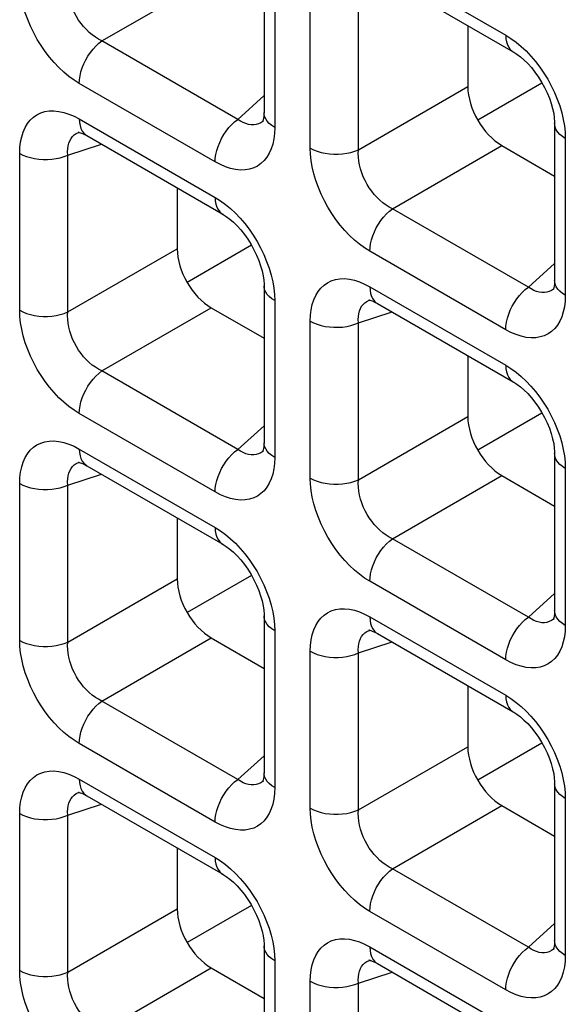
# Model space of a CAD drawing. Units: millimetres. Extents: x -39.8 to 38.7, y -40.8 to 37.2.
# Drawn here: x -10.9 to -8.6, y -2.7 to 1.3 of the extents above; entities that cross this region are included whole.
import ezdxf

# ---------------------------------------------------------------- set-up
doc = ezdxf.new("R2010")
doc.units = ezdxf.units.MM
doc.header["$LTSCALE"] = 16.335
doc.layers.get('0').update_dxf_attribs({"linetype": 'CONTINUOUS'})
doc.layers.add('DRAFT', color=7, linetype='CONTINUOUS')
doc.layers.add('RACCORDO', color=7, linetype='CONTINUOUS')

msp = doc.modelspace()

# ---------------------------------------------------------------- linework, layer by layer
at = {"color": 7, "linetype": 'CONTINUOUS'}
for p, q in [((-9.9295, 0.4082), (-10.1942, 0.2553)), ((-8.731, -0.2839), (-8.9957, -0.4367))]:
    msp.add_line(p, q, dxfattribs=at)
at = {"layer": 'DRAFT', "color": 7, "linetype": 'CONTINUOUS'}
for p, q in [((-8.731, 1.0772), (-8.9957, 0.9243)), ((-9.9295, -0.9529), (-10.1942, -1.1057)), ((-8.731, -1.6449), (-8.9957, -1.7978)), ((-9.9295, -2.314), (-10.1942, -2.4668))]:
    msp.add_line(p, q, dxfattribs=at)
at = {"layer": 'RACCORDO', "color": 7, "linetype": 'CONTINUOUS'}
for p, q in [((-9.8772, 1.6023), (-9.8772, 0.9552)), ((-9.4097, 1.5294), (-8.8493, 1.2058)), ((-9.0368, 1.3141), (-9.0368, 1.0627)), ((-9.8796, 0.9216), (-9.8797, 0.9215)), ((-8.6787, 0.9103), (-8.6787, 0.2632)), ((-10.6387, 0.875), (-10.6385, 0.8751)), ((-10.6083, 0.8604), (-10.0478, 0.5368)), ((-8.8965, 0.8195), (-8.6787, 0.6938)), ((-10.2354, 0.6451), (-10.2354, 0.3936)), ((-9.8772, 0.2412), (-9.8772, -0.4059)), ((-8.681, 0.2296), (-8.6812, 0.2295)), ((-9.4402, 0.183), (-9.44, 0.1831)), ((-9.4097, 0.1683), (-8.8493, -0.1552)), ((-10.095, 0.1505), (-9.8772, 0.0247)), ((-9.0368, -0.047), (-9.0368, -0.2984)), ((-9.8796, -0.4394), (-9.8797, -0.4396)), ((-10.6387, -0.486), (-10.6385, -0.486)), ((-8.6787, -0.4508), (-8.6787, -1.0979)), ((-10.6083, -0.5007), (-10.0478, -0.8243)), ((-8.8965, -0.5415), (-8.6787, -0.6673)), ((-10.2354, -0.716), (-10.2354, -0.9674)), ((-9.8772, -1.1198), (-9.8772, -1.7669)), ((-8.681, -1.1315), (-8.6812, -1.1316)), ((-10.095, -1.2106), (-9.8772, -1.3363)), ((-9.4402, -1.178), (-9.44, -1.178)), ((-9.4097, -1.1927), (-8.8493, -1.5163)), ((-9.0368, -1.408), (-9.0368, -1.6595)), ((-9.8796, -1.8005), (-9.8797, -1.8006)), ((-8.6787, -1.8119), (-8.6787, -2.4589)), ((-10.6387, -1.8471), (-10.6385, -1.847)), ((-10.6083, -1.8618), (-10.0478, -2.1853)), ((-8.8965, -1.9026), (-8.6787, -2.0283)), ((-10.2354, -2.077), (-10.2354, -2.3285)), ((-9.8772, -2.4809), (-9.8772, -3.128)), ((-8.681, -2.4925), (-8.6812, -2.4926)), ((-9.4402, -2.5391), (-9.44, -2.539)), ((-9.4097, -2.5538), (-8.8493, -2.8773)), ((-10.095, -2.5716), (-9.8772, -2.6974))]:
    msp.add_line(p, q, dxfattribs=at)
at = {"layer": 'RACCORDO', "color": 250, "linetype": 'CONTINUOUS'}
for p, q in [((-9.4408, 1.5981), (-8.8804, 1.2745)), ((-10.5462, 1.2511), (-10.095, 1.5116)), ((-9.8333, 1.541), (-9.8333, 0.894)), ((-9.6864, 0.8092), (-9.6864, 1.4562)), ((-9.488, 0.8022), (-9.488, 1.4492)), ((-9.9858, 0.9275), (-10.5462, 1.2511)), ((-10.0789, 0.7522), (-10.6393, 1.0757)), ((-9.488, 0.8022), (-9.0368, 1.0627)), ((-9.9858, 0.9275), (-9.8772, 1.0253)), ((-10.6393, 0.929), (-10.0789, 0.6055)), ((-9.8797, 0.9215), (-9.8824, 0.9193)), ((-9.8333, 0.894), (-9.8342, 0.8696)), ((-10.6429, 0.8735), (-10.6387, 0.875)), ((-8.6356, 0.8744), (-8.6347, 0.849)), ((-10.6865, 0.7802), (-10.5476, 0.8253)), ((-9.3476, 0.559), (-8.8965, 0.8195)), ((-8.6347, 0.849), (-8.6347, 0.2019)), ((-10.885, 0.1401), (-10.885, 0.7872)), ((-10.6865, 0.1331), (-10.6865, 0.7802)), ((-8.7872, 0.2355), (-9.3476, 0.559)), ((-10.6865, 0.1331), (-10.2354, 0.3936)), ((-8.8804, 0.0601), (-9.4408, 0.3837)), ((-8.7872, 0.2355), (-8.6787, 0.3332)), ((-9.8342, 0.2053), (-9.8333, 0.18)), ((-9.4408, 0.237), (-8.8804, -0.0866)), ((-8.6812, 0.2295), (-8.6838, 0.2272)), ((-9.8333, 0.18), (-9.8333, -0.4671)), ((-9.4443, 0.1815), (-9.4402, 0.183)), ((-8.6347, 0.2019), (-8.6357, 0.1776)), ((-10.5462, -0.11), (-10.095, 0.1505)), ((-9.488, 0.0882), (-9.3491, 0.1333)), ((-9.6864, -0.5519), (-9.6864, 0.0952)), ((-9.488, -0.5589), (-9.488, 0.0882)), ((-9.9858, -0.4336), (-10.5462, -0.11)), ((-10.0789, -0.6089), (-10.6393, -0.2853)), ((-9.488, -0.5589), (-9.0368, -0.2984)), ((-9.9858, -0.4336), (-9.8772, -0.3358)), ((-10.6393, -0.432), (-10.0789, -0.7556)), ((-9.8797, -0.4396), (-9.8824, -0.4418)), ((-10.6429, -0.4875), (-10.6387, -0.486)), ((-9.8333, -0.4671), (-9.8342, -0.4914)), ((-8.6356, -0.4867), (-8.6347, -0.512)), ((-8.6347, -0.512), (-8.6347, -1.1591)), ((-10.6865, -0.5808), (-10.5476, -0.5357)), ((-9.3476, -0.802), (-8.8965, -0.5415)), ((-10.885, -1.2209), (-10.885, -0.5738)), ((-10.6865, -1.2279), (-10.6865, -0.5808)), ((-8.7872, -1.1256), (-9.3476, -0.802)), ((-10.6865, -1.2279), (-10.2354, -0.9674)), ((-8.8804, -1.3009), (-9.4408, -0.9774)), ((-8.7872, -1.1256), (-8.6787, -1.0278)), ((-9.4408, -1.1241), (-8.8804, -1.4476)), ((-8.6812, -1.1316), (-8.6838, -1.1338)), ((-9.8342, -1.1557), (-9.8333, -1.1811)), ((-8.6347, -1.1591), (-8.6357, -1.1835)), ((-10.5462, -1.471), (-10.095, -1.2106)), ((-9.8333, -1.1811), (-9.8333, -1.8282)), ((-9.4443, -1.1796), (-9.4402, -1.178)), ((-9.488, -1.2729), (-9.3491, -1.2277)), ((-9.6864, -1.9129), (-9.6864, -1.2659)), ((-9.488, -1.92), (-9.488, -1.2729)), ((-9.9858, -1.7946), (-10.5462, -1.471)), ((-10.0789, -1.97), (-10.6393, -1.6464)), ((-9.488, -1.92), (-9.0368, -1.6595)), ((-9.9858, -1.7946), (-9.8772, -1.6968)), ((-10.6393, -1.7931), (-10.0789, -2.1167)), ((-9.8797, -1.8006), (-9.8824, -1.8029)), ((-10.6429, -1.8486), (-10.6387, -1.8471)), ((-9.8333, -1.8282), (-9.8342, -1.8525)), ((-8.6356, -1.8478), (-8.6347, -1.8731)), ((-10.6865, -1.9419), (-10.5476, -1.8968)), ((-9.3476, -2.1631), (-8.8965, -1.9026)), ((-8.6347, -1.8731), (-8.6347, -2.5202)), ((-10.885, -2.582), (-10.885, -1.9349)), ((-10.6865, -2.589), (-10.6865, -1.9419)), ((-8.7872, -2.4866), (-9.3476, -2.1631)), ((-10.6865, -2.589), (-10.2354, -2.3285)), ((-8.8804, -2.662), (-9.4408, -2.3384)), ((-8.7872, -2.4866), (-8.6787, -2.3889)), ((-9.8342, -2.5168), (-9.8333, -2.5421)), ((-9.4408, -2.4851), (-8.8804, -2.8087)), ((-8.6812, -2.4926), (-8.6838, -2.4949)), ((-9.8333, -2.5421), (-9.8333, -3.1892)), ((-9.4443, -2.5406), (-9.4402, -2.5391)), ((-8.6347, -2.5202), (-8.6357, -2.5445)), ((-10.5462, -2.8321), (-10.095, -2.5716)), ((-9.488, -2.6339), (-9.3491, -2.5888)), ((-9.6864, -3.274), (-9.6864, -2.6269)), ((-9.488, -3.281), (-9.488, -2.6339))]:
    msp.add_line(p, q, dxfattribs=at)
for points in [[(-10.6393, 1.0757), (-10.6609, 1.0893), (-10.682, 1.1046), (-10.7026, 1.1217), (-10.7229, 1.1408), (-10.7427, 1.1616), (-10.7616, 1.1837), (-10.7795, 1.2071), (-10.7965, 1.2317), (-10.8123, 1.2573), (-10.8268, 1.2839), (-10.8401, 1.3114), (-10.8518, 1.3392), (-10.8618, 1.3672), (-10.8702, 1.3955), (-10.8767, 1.4232), (-10.8813, 1.4498), (-10.8841, 1.4759), (-10.885, 1.5012)], [(-10.5462, 1.2511), (-10.5595, 1.258), (-10.5727, 1.2662), (-10.5855, 1.2755), (-10.5979, 1.286), (-10.6099, 1.2974), (-10.6212, 1.3098), (-10.6319, 1.3229), (-10.6418, 1.3368), (-10.6509, 1.3514), (-10.6591, 1.3667), (-10.6665, 1.3825), (-10.6728, 1.3986), (-10.678, 1.415), (-10.6821, 1.4315), (-10.685, 1.4478), (-10.6867, 1.4637), (-10.6872, 1.4792), (-10.6865, 1.4942)], [(-8.8804, 1.2745), (-8.8796, 1.2602), (-8.8773, 1.247), (-8.8735, 1.2351), (-8.8682, 1.2246), (-8.8616, 1.2158), (-8.8537, 1.2087), (-8.8493, 1.2058)], [(-8.8804, 1.2745), (-8.8588, 1.2609), (-8.8377, 1.2456), (-8.8171, 1.2285)], [(-10.6393, 1.0757), (-10.6385, 1.0909), (-10.6362, 1.1068), (-10.6324, 1.1231), (-10.6272, 1.1396), (-10.6206, 1.1561), (-10.6127, 1.1723), (-10.6036, 1.1879), (-10.5936, 1.2029), (-10.5826, 1.2168), (-10.571, 1.2297), (-10.5588, 1.2411), (-10.5462, 1.2511)], [(-8.8171, 1.2285), (-8.7968, 1.2095), (-8.777, 1.1886), (-8.7581, 1.1665)], [(-8.7581, 1.1665), (-8.7401, 1.1431), (-8.7232, 1.1185), (-8.7074, 1.0929), (-8.6929, 1.0663), (-8.6796, 1.0388), (-8.6679, 1.0111), (-8.6579, 0.983)], [(-8.6579, 0.983), (-8.6495, 0.9547), (-8.643, 0.927), (-8.6384, 0.9004), (-8.6356, 0.8744)], [(-10.885, 0.7872), (-10.884, 0.8116), (-10.8813, 0.8343), (-10.8768, 0.8555), (-10.8704, 0.8753), (-10.8623, 0.8935), (-10.8526, 0.9098), (-10.8413, 0.9239), (-10.8285, 0.9361), (-10.8142, 0.9461), (-10.7984, 0.9537), (-10.7813, 0.9592), (-10.7631, 0.9622), (-10.7438, 0.9626), (-10.7234, 0.9605), (-10.7028, 0.9561), (-10.682, 0.9494), (-10.6608, 0.9404), (-10.6393, 0.929)], [(-9.8333, 0.894), (-9.8453, 0.9018), (-9.8556, 0.9104), (-9.864, 0.9196), (-9.8704, 0.9294), (-9.8747, 0.9395), (-9.8769, 0.9499), (-9.8772, 0.9551)], [(-10.6393, 0.929), (-10.6385, 0.9147), (-10.6362, 0.9015), (-10.6324, 0.8896), (-10.6272, 0.8792), (-10.6206, 0.8703), (-10.6127, 0.8632), (-10.6083, 0.8604)], [(-10.0789, 0.7522), (-10.0781, 0.7674), (-10.0758, 0.7832), (-10.072, 0.7995), (-10.0668, 0.816), (-10.0602, 0.8325), (-10.0523, 0.8487), (-10.0432, 0.8644), (-10.0332, 0.8793), (-10.0222, 0.8933), (-10.0106, 0.9061), (-9.9984, 0.9175), (-9.9858, 0.9275)], [(-9.9297, 0.905), (-9.9408, 0.9066), (-9.952, 0.9098), (-9.9633, 0.9143), (-9.9746, 0.9202), (-9.9858, 0.9275)], [(-9.909, 0.9063), (-9.9191, 0.9049), (-9.9297, 0.905)], [(-9.8824, 0.9193), (-9.8904, 0.9136), (-9.8994, 0.9093), (-9.909, 0.9063)], [(-8.6347, 0.849), (-8.6467, 0.8568), (-8.657, 0.8654), (-8.6654, 0.8747), (-8.6718, 0.8845), (-8.6762, 0.8946), (-8.6784, 0.905), (-8.6787, 0.9102)], [(-10.6865, 0.7802), (-10.6872, 0.7936), (-10.6867, 0.8063), (-10.685, 0.8182), (-10.6822, 0.8293), (-10.6783, 0.8395), (-10.6732, 0.8486), (-10.6671, 0.8566), (-10.6601, 0.8634), (-10.652, 0.8691), (-10.6429, 0.8735)], [(-9.8342, 0.8696), (-9.837, 0.8469), (-9.8415, 0.8256), (-9.8478, 0.8059), (-9.8559, 0.7876), (-9.8656, 0.7714), (-9.8769, 0.7572), (-9.8898, 0.7451), (-9.904, 0.7351), (-9.9198, 0.7274), (-9.937, 0.722), (-9.9552, 0.719), (-9.9745, 0.7186), (-9.9948, 0.7206), (-10.0155, 0.725), (-10.0363, 0.7317), (-10.0574, 0.7408), (-10.0789, 0.7522)], [(-10.885, 0.7872), (-10.8714, 0.7803), (-10.8565, 0.7744), (-10.8405, 0.7695), (-10.8236, 0.7658), (-10.806, 0.7633), (-10.7881, 0.762), (-10.77, 0.762), (-10.752, 0.7633), (-10.7344, 0.7657), (-10.7175, 0.7694), (-10.7015, 0.7743), (-10.6865, 0.7802)], [(-9.6864, 0.8092), (-9.6729, 0.8022), (-9.658, 0.7963), (-9.642, 0.7914), (-9.625, 0.7877), (-9.6075, 0.7852), (-9.5895, 0.784), (-9.5714, 0.784), (-9.5534, 0.7852), (-9.5359, 0.7877), (-9.5189, 0.7914), (-9.5029, 0.7962), (-9.488, 0.8022)], [(-9.4408, 0.3837), (-9.4623, 0.3973), (-9.4834, 0.4126), (-9.504, 0.4297), (-9.5243, 0.4487), (-9.5442, 0.4696), (-9.5631, 0.4917), (-9.581, 0.515), (-9.598, 0.5397), (-9.6137, 0.5653), (-9.6283, 0.5919), (-9.6416, 0.6194), (-9.6532, 0.6471), (-9.6633, 0.6752), (-9.6716, 0.7035), (-9.6782, 0.7311), (-9.6828, 0.7578), (-9.6855, 0.7838), (-9.6864, 0.8092)], [(-9.3476, 0.559), (-9.361, 0.566), (-9.3741, 0.5742), (-9.3869, 0.5835), (-9.3994, 0.5939), (-9.4113, 0.6054), (-9.4227, 0.6178), (-9.4333, 0.6309), (-9.4432, 0.6448), (-9.4523, 0.6594), (-9.4606, 0.6747), (-9.4679, 0.6905), (-9.4742, 0.7066), (-9.4795, 0.723), (-9.4836, 0.7395), (-9.4865, 0.7557), (-9.4882, 0.7717), (-9.4887, 0.7872), (-9.488, 0.8022)], [(-10.0789, 0.6055), (-10.0781, 0.5911), (-10.0758, 0.5779), (-10.072, 0.566), (-10.0668, 0.5556), (-10.0602, 0.5468), (-10.0523, 0.5397), (-10.0479, 0.5368)], [(-10.0789, 0.6055), (-10.0574, 0.5919), (-10.0363, 0.5766), (-10.0156, 0.5595)], [(-10.0156, 0.5595), (-9.9953, 0.5404), (-9.9755, 0.5196), (-9.9566, 0.4975)], [(-9.4408, 0.3837), (-9.44, 0.3989), (-9.4377, 0.4148), (-9.4339, 0.4311), (-9.4286, 0.4476), (-9.422, 0.464), (-9.4141, 0.4802), (-9.4051, 0.4959), (-9.395, 0.5108), (-9.3841, 0.5248), (-9.3724, 0.5376), (-9.3602, 0.5491), (-9.3476, 0.559)], [(-9.9566, 0.4975), (-9.9387, 0.4741), (-9.9217, 0.4494), (-9.906, 0.4239), (-9.8914, 0.3973), (-9.8781, 0.3698), (-9.8664, 0.342), (-9.8564, 0.314)], [(-9.8564, 0.314), (-9.848, 0.2856), (-9.8415, 0.258), (-9.8369, 0.2313), (-9.8342, 0.2053)], [(-9.6864, 0.0952), (-9.6855, 0.1195), (-9.6827, 0.1423), (-9.6782, 0.1635), (-9.6719, 0.1833), (-9.6638, 0.2015), (-9.6541, 0.2178), (-9.6428, 0.2319), (-9.6299, 0.2441), (-9.6156, 0.254), (-9.5999, 0.2617), (-9.5827, 0.2672), (-9.5645, 0.2702), (-9.5452, 0.2706), (-9.5249, 0.2685), (-9.5042, 0.2641), (-9.4834, 0.2574), (-9.4623, 0.2484), (-9.4408, 0.237)], [(-8.6347, 0.2019), (-8.6467, 0.2098), (-8.657, 0.2184), (-8.6654, 0.2276), (-8.6718, 0.2374), (-8.6762, 0.2475), (-8.6784, 0.2579), (-8.6787, 0.2631)], [(-9.8333, 0.18), (-9.8453, 0.1878), (-9.8556, 0.1964), (-9.864, 0.2057), (-9.8704, 0.2154), (-9.8747, 0.2256), (-9.8769, 0.2359), (-9.8772, 0.2412)], [(-9.4408, 0.237), (-9.44, 0.2227), (-9.4377, 0.2095), (-9.4339, 0.1976), (-9.4286, 0.1871), (-9.422, 0.1783), (-9.4141, 0.1712), (-9.4098, 0.1684)], [(-8.8804, 0.0601), (-8.8796, 0.0753), (-8.8773, 0.0912), (-8.8735, 0.1075), (-8.8682, 0.124), (-8.8616, 0.1405), (-8.8537, 0.1567), (-8.8447, 0.1723), (-8.8346, 0.1873), (-8.8237, 0.2012), (-8.812, 0.2141), (-8.7998, 0.2255), (-8.7872, 0.2355)], [(-8.7312, 0.213), (-8.7422, 0.2146), (-8.7534, 0.2177), (-8.7647, 0.2223), (-8.776, 0.2282), (-8.7872, 0.2355)], [(-8.7104, 0.2143), (-8.7206, 0.2129), (-8.7312, 0.213)], [(-8.6838, 0.2272), (-8.6919, 0.2216), (-8.7008, 0.2172), (-8.7104, 0.2143)], [(-9.488, 0.0882), (-9.4887, 0.1015), (-9.4882, 0.1143), (-9.4865, 0.1262), (-9.4837, 0.1373), (-9.4797, 0.1474), (-9.4747, 0.1565), (-9.4686, 0.1645), (-9.4615, 0.1714), (-9.4534, 0.177), (-9.4443, 0.1815)], [(-8.6357, 0.1776), (-8.6384, 0.1548), (-8.6429, 0.1336), (-8.6493, 0.1138), (-8.6574, 0.0956), (-8.6671, 0.0794), (-8.6783, 0.0652), (-8.6912, 0.053), (-8.7055, 0.0431), (-8.7213, 0.0354), (-8.7384, 0.03), (-8.7566, 0.027), (-8.7759, 0.0266), (-8.7962, 0.0286), (-8.8169, 0.033), (-8.8377, 0.0397), (-8.8589, 0.0487), (-8.8804, 0.0601)], [(-10.885, 0.1401), (-10.8714, 0.1332), (-10.8565, 0.1273), (-10.8405, 0.1224), (-10.8236, 0.1187), (-10.806, 0.1162), (-10.7881, 0.1149), (-10.77, 0.1149), (-10.752, 0.1162), (-10.7344, 0.1187), (-10.7175, 0.1224), (-10.7015, 0.1272), (-10.6865, 0.1331)], [(-10.6393, -0.2853), (-10.6609, -0.2718), (-10.682, -0.2564), (-10.7026, -0.2393), (-10.7229, -0.2203), (-10.7427, -0.1995), (-10.7616, -0.1774), (-10.7795, -0.154), (-10.7965, -0.1293), (-10.8123, -0.1037), (-10.8268, -0.0772), (-10.8401, -0.0496), (-10.8518, -0.0219), (-10.8618, 0.0062), (-10.8702, 0.0345), (-10.8767, 0.0621), (-10.8813, 0.0888), (-10.8841, 0.1148), (-10.885, 0.1401)], [(-10.5462, -0.11), (-10.5595, -0.1031), (-10.5727, -0.0949), (-10.5855, -0.0855), (-10.5979, -0.0751), (-10.6099, -0.0637), (-10.6212, -0.0513), (-10.6319, -0.0381), (-10.6418, -0.0242), (-10.6509, -0.0096), (-10.6591, 0.0057), (-10.6665, 0.0214), (-10.6728, 0.0375), (-10.678, 0.0539), (-10.6821, 0.0704), (-10.685, 0.0867), (-10.6867, 0.1026), (-10.6872, 0.1181), (-10.6865, 0.1331)], [(-9.6864, 0.0952), (-9.6729, 0.0883), (-9.658, 0.0823), (-9.642, 0.0775), (-9.625, 0.0738), (-9.6075, 0.0713), (-9.5895, 0.07), (-9.5714, 0.07), (-9.5534, 0.0712), (-9.5359, 0.0737), (-9.5189, 0.0774), (-9.5029, 0.0823), (-9.488, 0.0882)], [(-10.6393, -0.2853), (-10.6385, -0.2701), (-10.6362, -0.2543), (-10.6324, -0.238), (-10.6272, -0.2215), (-10.6206, -0.205), (-10.6127, -0.1888), (-10.6036, -0.1731), (-10.5936, -0.1582), (-10.5826, -0.1442), (-10.571, -0.1314), (-10.5588, -0.1199), (-10.5462, -0.11)], [(-8.8804, -0.0866), (-8.8796, -0.1009), (-8.8773, -0.1141), (-8.8735, -0.126), (-8.8682, -0.1364), (-8.8616, -0.1453), (-8.8537, -0.1524), (-8.8493, -0.1552)], [(-8.8804, -0.0866), (-8.8588, -0.1001), (-8.8377, -0.1155), (-8.8171, -0.1326)], [(-8.8171, -0.1326), (-8.7968, -0.1516), (-8.777, -0.1724), (-8.7581, -0.1945)], [(-8.7581, -0.1945), (-8.7401, -0.2179), (-8.7232, -0.2426), (-8.7074, -0.2682), (-8.6929, -0.2948), (-8.6796, -0.3223), (-8.6679, -0.35), (-8.6579, -0.3781)], [(-10.885, -0.5738), (-10.884, -0.5495), (-10.8813, -0.5267), (-10.8768, -0.5055), (-10.8704, -0.4857), (-10.8623, -0.4675), (-10.8526, -0.4513), (-10.8413, -0.4371), (-10.8285, -0.4249), (-10.8142, -0.415), (-10.7984, -0.4073), (-10.7813, -0.4019), (-10.7631, -0.3989), (-10.7438, -0.3985), (-10.7234, -0.4005), (-10.7028, -0.4049), (-10.682, -0.4116), (-10.6608, -0.4207), (-10.6393, -0.432)], [(-9.8333, -0.4671), (-9.8453, -0.4593), (-9.8556, -0.4507), (-9.864, -0.4414), (-9.8704, -0.4317), (-9.8747, -0.4215), (-9.8769, -0.4111), (-9.8772, -0.406)], [(-8.6579, -0.3781), (-8.6495, -0.4064), (-8.643, -0.434), (-8.6384, -0.4607), (-8.6356, -0.4867)], [(-10.6393, -0.432), (-10.6385, -0.4463), (-10.6362, -0.4595), (-10.6324, -0.4715), (-10.6272, -0.4819), (-10.6206, -0.4907), (-10.6127, -0.4978), (-10.6083, -0.5006)], [(-10.0789, -0.6089), (-10.0781, -0.5937), (-10.0758, -0.5778), (-10.072, -0.5615), (-10.0668, -0.545), (-10.0602, -0.5286), (-10.0523, -0.5124), (-10.0432, -0.4967), (-10.0332, -0.4818), (-10.0222, -0.4678), (-10.0106, -0.455), (-9.9984, -0.4435), (-9.9858, -0.4336)], [(-9.9297, -0.4561), (-9.9408, -0.4544), (-9.952, -0.4513), (-9.9633, -0.4467), (-9.9746, -0.4408), (-9.9858, -0.4336)], [(-9.8824, -0.4418), (-9.8904, -0.4474), (-9.8994, -0.4518), (-9.909, -0.4547)], [(-9.909, -0.4547), (-9.9191, -0.4562), (-9.9297, -0.4561)], [(-8.6347, -0.512), (-8.6467, -0.5042), (-8.657, -0.4956), (-8.6654, -0.4864), (-8.6718, -0.4766), (-8.6762, -0.4665), (-8.6784, -0.4561), (-8.6787, -0.4508)], [(-10.6865, -0.5808), (-10.6872, -0.5675), (-10.6867, -0.5548), (-10.685, -0.5428), (-10.6822, -0.5317), (-10.6783, -0.5216), (-10.6732, -0.5125), (-10.6671, -0.5045), (-10.6601, -0.4977), (-10.652, -0.492), (-10.6429, -0.4875)], [(-9.8342, -0.4914), (-9.837, -0.5142), (-9.8415, -0.5354), (-9.8478, -0.5552), (-9.8559, -0.5734), (-9.8656, -0.5897), (-9.8769, -0.6038), (-9.8898, -0.616), (-9.904, -0.6259), (-9.9198, -0.6336), (-9.937, -0.6391), (-9.9552, -0.6421), (-9.9745, -0.6425), (-9.9948, -0.6404), (-10.0155, -0.636), (-10.0363, -0.6293), (-10.0574, -0.6203), (-10.0789, -0.6089)], [(-9.6864, -0.5519), (-9.6729, -0.5588), (-9.658, -0.5648), (-9.642, -0.5696), (-9.625, -0.5733), (-9.6075, -0.5758), (-9.5895, -0.5771), (-9.5714, -0.5771), (-9.5534, -0.5758), (-9.5359, -0.5734), (-9.5189, -0.5697), (-9.5029, -0.5648), (-9.488, -0.5589)], [(-9.4408, -0.9774), (-9.4623, -0.9638), (-9.4834, -0.9485), (-9.504, -0.9314), (-9.5243, -0.9123), (-9.5442, -0.8915), (-9.5631, -0.8694), (-9.581, -0.846), (-9.598, -0.8213), (-9.6137, -0.7958), (-9.6283, -0.7692), (-9.6416, -0.7417), (-9.6532, -0.7139), (-9.6633, -0.6859), (-9.6716, -0.6576), (-9.6782, -0.6299), (-9.6828, -0.6032), (-9.6855, -0.5772), (-9.6864, -0.5519)], [(-9.3476, -0.802), (-9.361, -0.7951), (-9.3741, -0.7869), (-9.3869, -0.7776), (-9.3994, -0.7671), (-9.4113, -0.7557), (-9.4227, -0.7433), (-9.4333, -0.7301), (-9.4432, -0.7162), (-9.4523, -0.7016), (-9.4606, -0.6864), (-9.4679, -0.6706), (-9.4742, -0.6545), (-9.4795, -0.6381), (-9.4836, -0.6216), (-9.4865, -0.6053), (-9.4882, -0.5894), (-9.4887, -0.5739), (-9.488, -0.5589)], [(-10.885, -0.5738), (-10.8714, -0.5808), (-10.8565, -0.5867), (-10.8405, -0.5916), (-10.8236, -0.5953), (-10.806, -0.5978), (-10.7881, -0.599), (-10.77, -0.5991), (-10.752, -0.5978), (-10.7344, -0.5953), (-10.7175, -0.5916), (-10.7015, -0.5868), (-10.6865, -0.5808)], [(-10.0789, -0.7556), (-10.0781, -0.7699), (-10.0758, -0.7831), (-10.072, -0.795), (-10.0668, -0.8055), (-10.0602, -0.8143), (-10.0523, -0.8214), (-10.0479, -0.8242)], [(-10.0789, -0.7556), (-10.0574, -0.7692), (-10.0363, -0.7845), (-10.0156, -0.8016)], [(-10.0156, -0.8016), (-9.9953, -0.8206), (-9.9755, -0.8415), (-9.9566, -0.8636)], [(-9.4408, -0.9774), (-9.44, -0.9622), (-9.4377, -0.9463), (-9.4339, -0.93), (-9.4286, -0.9135), (-9.422, -0.897), (-9.4141, -0.8808), (-9.4051, -0.8652), (-9.395, -0.8502), (-9.3841, -0.8362), (-9.3724, -0.8234), (-9.3602, -0.812), (-9.3476, -0.802)], [(-9.9566, -0.8636), (-9.9387, -0.8869), (-9.9217, -0.9116), (-9.906, -0.9372), (-9.8914, -0.9638), (-9.8781, -0.9913), (-9.8664, -1.019), (-9.8564, -1.0471)], [(-9.8564, -1.0471), (-9.848, -1.0754), (-9.8415, -1.103), (-9.8369, -1.1297), (-9.8342, -1.1557)], [(-9.6864, -1.2659), (-9.6855, -1.2415), (-9.6827, -1.2188), (-9.6782, -1.1975), (-9.6719, -1.1778), (-9.6638, -1.1595), (-9.6541, -1.1433), (-9.6428, -1.1291), (-9.6299, -1.117), (-9.6156, -1.107), (-9.5999, -1.0993), (-9.5827, -1.0939), (-9.5645, -1.0909), (-9.5452, -1.0905), (-9.5249, -1.0925), (-9.5042, -1.0969), (-9.4834, -1.1036), (-9.4623, -1.1127), (-9.4408, -1.1241)], [(-9.8333, -1.1811), (-9.8453, -1.1733), (-9.8556, -1.1647), (-9.864, -1.1554), (-9.8704, -1.1456), (-9.8747, -1.1355), (-9.8769, -1.1251), (-9.8772, -1.1199)], [(-9.4408, -1.1241), (-9.44, -1.1384), (-9.4377, -1.1516), (-9.4339, -1.1635), (-9.4286, -1.1739), (-9.422, -1.1828), (-9.4141, -1.1898), (-9.4098, -1.1927)], [(-8.8804, -1.3009), (-8.8796, -1.2857), (-8.8773, -1.2699), (-8.8735, -1.2536), (-8.8682, -1.2371), (-8.8616, -1.2206), (-8.8537, -1.2044), (-8.8447, -1.1887), (-8.8346, -1.1738), (-8.8237, -1.1598), (-8.812, -1.147), (-8.7998, -1.1355), (-8.7872, -1.1256)], [(-8.7312, -1.1481), (-8.7422, -1.1464), (-8.7534, -1.1433), (-8.7647, -1.1388), (-8.776, -1.1328), (-8.7872, -1.1256)], [(-8.6838, -1.1338), (-8.6919, -1.1394), (-8.7008, -1.1438), (-8.7104, -1.1468)], [(-8.6347, -1.1591), (-8.6467, -1.1513), (-8.657, -1.1427), (-8.6654, -1.1335), (-8.6718, -1.1237), (-8.6762, -1.1135), (-8.6784, -1.1032), (-8.6787, -1.098)], [(-8.7104, -1.1468), (-8.7206, -1.1482), (-8.7312, -1.1481)], [(-9.488, -1.2729), (-9.4887, -1.2595), (-9.4882, -1.2468), (-9.4865, -1.2349), (-9.4837, -1.2238), (-9.4797, -1.2136), (-9.4747, -1.2045), (-9.4686, -1.1965), (-9.4615, -1.1897), (-9.4534, -1.184), (-9.4443, -1.1796)], [(-8.6357, -1.1835), (-8.6384, -1.2062), (-8.6429, -1.2274), (-8.6493, -1.2472), (-8.6574, -1.2655), (-8.6671, -1.2817), (-8.6783, -1.2959), (-8.6912, -1.308), (-8.7055, -1.318), (-8.7213, -1.3257), (-8.7384, -1.3311), (-8.7566, -1.3341), (-8.7759, -1.3345), (-8.7962, -1.3324), (-8.8169, -1.328), (-8.8377, -1.3213), (-8.8589, -1.3123), (-8.8804, -1.3009)], [(-10.885, -1.2209), (-10.8714, -1.2278), (-10.8565, -1.2338), (-10.8405, -1.2386), (-10.8236, -1.2424), (-10.806, -1.2449), (-10.7881, -1.2461), (-10.77, -1.2461), (-10.752, -1.2449), (-10.7344, -1.2424), (-10.7175, -1.2387), (-10.7015, -1.2338), (-10.6865, -1.2279)], [(-10.6393, -1.6464), (-10.6609, -1.6328), (-10.682, -1.6175), (-10.7026, -1.6004), (-10.7229, -1.5814), (-10.7427, -1.5605), (-10.7616, -1.5384), (-10.7795, -1.515), (-10.7965, -1.4904), (-10.8123, -1.4648), (-10.8268, -1.4382), (-10.8401, -1.4107), (-10.8518, -1.383), (-10.8618, -1.3549), (-10.8702, -1.3266), (-10.8767, -1.2989), (-10.8813, -1.2723), (-10.8841, -1.2463), (-10.885, -1.2209)], [(-10.5462, -1.471), (-10.5595, -1.4641), (-10.5727, -1.4559), (-10.5855, -1.4466), (-10.5979, -1.4362), (-10.6099, -1.4247), (-10.6212, -1.4123), (-10.6319, -1.3992), (-10.6418, -1.3853), (-10.6509, -1.3707), (-10.6591, -1.3554), (-10.6665, -1.3396), (-10.6728, -1.3235), (-10.678, -1.3071), (-10.6821, -1.2906), (-10.685, -1.2743), (-10.6867, -1.2584), (-10.6872, -1.2429), (-10.6865, -1.2279)], [(-9.6864, -1.2659), (-9.6729, -1.2728), (-9.658, -1.2787), (-9.642, -1.2836), (-9.625, -1.2873), (-9.6075, -1.2898), (-9.5895, -1.2911), (-9.5714, -1.2911), (-9.5534, -1.2898), (-9.5359, -1.2873), (-9.5189, -1.2836), (-9.5029, -1.2788), (-9.488, -1.2729)], [(-8.8804, -1.4476), (-8.8796, -1.4619), (-8.8773, -1.4751), (-8.8735, -1.487), (-8.8682, -1.4975), (-8.8616, -1.5063), (-8.8537, -1.5134), (-8.8493, -1.5163)], [(-8.8804, -1.4476), (-8.8588, -1.4612), (-8.8377, -1.4765), (-8.8171, -1.4936)], [(-10.6393, -1.6464), (-10.6385, -1.6312), (-10.6362, -1.6153), (-10.6324, -1.599), (-10.6272, -1.5825), (-10.6206, -1.566), (-10.6127, -1.5499), (-10.6036, -1.5342), (-10.5936, -1.5192), (-10.5826, -1.5053), (-10.571, -1.4925), (-10.5588, -1.481), (-10.5462, -1.471)], [(-8.8171, -1.4936), (-8.7968, -1.5127), (-8.777, -1.5335), (-8.7581, -1.5556)], [(-8.7581, -1.5556), (-8.7401, -1.579), (-8.7232, -1.6036), (-8.7074, -1.6292), (-8.6929, -1.6558), (-8.6796, -1.6833), (-8.6679, -1.7111), (-8.6579, -1.7391)], [(-8.6579, -1.7391), (-8.6495, -1.7674), (-8.643, -1.7951), (-8.6384, -1.8217), (-8.6356, -1.8478)], [(-10.885, -1.9349), (-10.884, -1.9106), (-10.8813, -1.8878), (-10.8768, -1.8666), (-10.8704, -1.8468), (-10.8623, -1.8286), (-10.8526, -1.8123), (-10.8413, -1.7982), (-10.8285, -1.786), (-10.8142, -1.7761), (-10.7984, -1.7684), (-10.7813, -1.7629), (-10.7631, -1.7599), (-10.7438, -1.7595), (-10.7234, -1.7616), (-10.7028, -1.766), (-10.682, -1.7727), (-10.6608, -1.7817), (-10.6393, -1.7931)], [(-9.8333, -1.8282), (-9.8453, -1.8203), (-9.8556, -1.8117), (-9.864, -1.8025), (-9.8704, -1.7927), (-9.8747, -1.7826), (-9.8769, -1.7722), (-9.8772, -1.767)], [(-10.6393, -1.7931), (-10.6385, -1.8074), (-10.6362, -1.8206), (-10.6324, -1.8325), (-10.6272, -1.843), (-10.6206, -1.8518), (-10.6127, -1.8589), (-10.6083, -1.8617)], [(-10.0789, -1.97), (-10.0781, -1.9548), (-10.0758, -1.9389), (-10.072, -1.9226), (-10.0668, -1.9061), (-10.0602, -1.8896), (-10.0523, -1.8734), (-10.0432, -1.8578), (-10.0332, -1.8428), (-10.0222, -1.8288), (-10.0106, -1.816), (-9.9984, -1.8046), (-9.9858, -1.7946)], [(-9.9297, -1.8171), (-9.9408, -1.8155), (-9.952, -1.8123), (-9.9633, -1.8078), (-9.9746, -1.8019), (-9.9858, -1.7946)], [(-9.909, -1.8158), (-9.9191, -1.8172), (-9.9297, -1.8171)], [(-9.8824, -1.8029), (-9.8904, -1.8085), (-9.8994, -1.8129), (-9.909, -1.8158)], [(-8.6347, -1.8731), (-8.6467, -1.8653), (-8.657, -1.8567), (-8.6654, -1.8474), (-8.6718, -1.8377), (-8.6762, -1.8275), (-8.6784, -1.8171), (-8.6787, -1.8119)], [(-10.6865, -1.9419), (-10.6872, -1.9285), (-10.6867, -1.9158), (-10.685, -1.9039), (-10.6822, -1.8928), (-10.6783, -1.8827), (-10.6732, -1.8735), (-10.6671, -1.8656), (-10.6601, -1.8587), (-10.652, -1.853), (-10.6429, -1.8486)], [(-9.8342, -1.8525), (-9.837, -1.8753), (-9.8415, -1.8965), (-9.8478, -1.9163), (-9.8559, -1.9345), (-9.8656, -1.9507), (-9.8769, -1.9649), (-9.8898, -1.9771), (-9.904, -1.987), (-9.9198, -1.9947), (-9.937, -2.0001), (-9.9552, -2.0031), (-9.9745, -2.0035), (-9.9948, -2.0015), (-10.0155, -1.9971), (-10.0363, -1.9904), (-10.0574, -1.9813), (-10.0789, -1.97)], [(-10.885, -1.9349), (-10.8714, -1.9418), (-10.8565, -1.9478), (-10.8405, -1.9526), (-10.8236, -1.9563), (-10.806, -1.9588), (-10.7881, -1.9601), (-10.77, -1.9601), (-10.752, -1.9589), (-10.7344, -1.9564), (-10.7175, -1.9527), (-10.7015, -1.9478), (-10.6865, -1.9419)], [(-9.6864, -1.9129), (-9.6729, -1.9199), (-9.658, -1.9258), (-9.642, -1.9307), (-9.625, -1.9344), (-9.6075, -1.9369), (-9.5895, -1.9381), (-9.5714, -1.9382), (-9.5534, -1.9369), (-9.5359, -1.9344), (-9.5189, -1.9307), (-9.5029, -1.9259), (-9.488, -1.92)], [(-9.4408, -2.3384), (-9.4623, -2.3249), (-9.4834, -2.3095), (-9.504, -2.2924), (-9.5243, -2.2734), (-9.5442, -2.2526), (-9.5631, -2.2304), (-9.581, -2.2071), (-9.598, -2.1824), (-9.6137, -2.1568), (-9.6283, -2.1302), (-9.6416, -2.1027), (-9.6532, -2.075), (-9.6633, -2.0469), (-9.6716, -2.0186), (-9.6782, -1.991), (-9.6828, -1.9643), (-9.6855, -1.9383), (-9.6864, -1.9129)], [(-9.3476, -2.1631), (-9.361, -2.1561), (-9.3741, -2.148), (-9.3869, -2.1386), (-9.3994, -2.1282), (-9.4113, -2.1167), (-9.4227, -2.1044), (-9.4333, -2.0912), (-9.4432, -2.0773), (-9.4523, -2.0627), (-9.4606, -2.0474), (-9.4679, -2.0317), (-9.4742, -2.0155), (-9.4795, -1.9992), (-9.4836, -1.9827), (-9.4865, -1.9664), (-9.4882, -1.9504), (-9.4887, -1.9349), (-9.488, -1.92)], [(-10.0789, -2.1167), (-10.0781, -2.131), (-10.0758, -2.1442), (-10.072, -2.1561), (-10.0668, -2.1665), (-10.0602, -2.1754), (-10.0523, -2.1824), (-10.0479, -2.1853)], [(-10.0789, -2.1167), (-10.0574, -2.1302), (-10.0363, -2.1455), (-10.0156, -2.1626)], [(-10.0156, -2.1626), (-9.9953, -2.1817), (-9.9755, -2.2025), (-9.9566, -2.2246)], [(-9.4408, -2.3384), (-9.44, -2.3232), (-9.4377, -2.3074), (-9.4339, -2.291), (-9.4286, -2.2745), (-9.422, -2.2581), (-9.4141, -2.2419), (-9.4051, -2.2262), (-9.395, -2.2113), (-9.3841, -2.1973), (-9.3724, -2.1845), (-9.3602, -2.173), (-9.3476, -2.1631)], [(-9.9566, -2.2246), (-9.9387, -2.248), (-9.9217, -2.2727), (-9.906, -2.2982), (-9.8914, -2.3248), (-9.8781, -2.3523), (-9.8664, -2.3801), (-9.8564, -2.4082)], [(-9.8564, -2.4082), (-9.848, -2.4365), (-9.8415, -2.4641), (-9.8369, -2.4908), (-9.8342, -2.5168)], [(-9.6864, -2.6269), (-9.6855, -2.6026), (-9.6827, -2.5798), (-9.6782, -2.5586), (-9.6719, -2.5388), (-9.6638, -2.5206), (-9.6541, -2.5044), (-9.6428, -2.4902), (-9.6299, -2.478), (-9.6156, -2.4681), (-9.5999, -2.4604), (-9.5827, -2.4549), (-9.5645, -2.452), (-9.5452, -2.4516), (-9.5249, -2.4536), (-9.5042, -2.458), (-9.4834, -2.4647), (-9.4623, -2.4737), (-9.4408, -2.4851)], [(-8.6347, -2.5202), (-8.6467, -2.5124), (-8.657, -2.5038), (-8.6654, -2.4945), (-8.6718, -2.4847), (-8.6762, -2.4746), (-8.6784, -2.4642), (-8.6787, -2.459)], [(-9.8333, -2.5421), (-9.8453, -2.5343), (-9.8556, -2.5257), (-9.864, -2.5165), (-9.8704, -2.5067), (-9.8747, -2.4965), (-9.8769, -2.4862), (-9.8772, -2.4809)], [(-9.4408, -2.4851), (-9.44, -2.4994), (-9.4377, -2.5126), (-9.4339, -2.5245), (-9.4286, -2.535), (-9.422, -2.5438), (-9.4141, -2.5509), (-9.4098, -2.5537)], [(-8.8804, -2.662), (-8.8796, -2.6468), (-8.8773, -2.6309), (-8.8735, -2.6146), (-8.8682, -2.5981), (-8.8616, -2.5816), (-8.8537, -2.5655), (-8.8447, -2.5498), (-8.8346, -2.5348), (-8.8237, -2.5209), (-8.812, -2.5081), (-8.7998, -2.4966), (-8.7872, -2.4866)], [(-8.7312, -2.5091), (-8.7422, -2.5075), (-8.7534, -2.5044), (-8.7647, -2.4998), (-8.776, -2.4939), (-8.7872, -2.4866)], [(-8.7104, -2.5078), (-8.7206, -2.5092), (-8.7312, -2.5091)], [(-8.6838, -2.4949), (-8.6919, -2.5005), (-8.7008, -2.5049), (-8.7104, -2.5078)], [(-9.488, -2.6339), (-9.4887, -2.6206), (-9.4882, -2.6079), (-9.4865, -2.5959), (-9.4837, -2.5848), (-9.4797, -2.5747), (-9.4747, -2.5656), (-9.4686, -2.5576), (-9.4615, -2.5507), (-9.4534, -2.5451), (-9.4443, -2.5406)], [(-8.6357, -2.5445), (-8.6384, -2.5673), (-8.6429, -2.5885), (-8.6493, -2.6083), (-8.6574, -2.6265), (-8.6671, -2.6427), (-8.6783, -2.6569), (-8.6912, -2.6691), (-8.7055, -2.679), (-8.7213, -2.6867), (-8.7384, -2.6922), (-8.7566, -2.6951), (-8.7759, -2.6955), (-8.7962, -2.6935), (-8.8169, -2.6891), (-8.8377, -2.6824), (-8.8589, -2.6734), (-8.8804, -2.662)], [(-10.885, -2.582), (-10.8714, -2.5889), (-10.8565, -2.5948), (-10.8405, -2.5997), (-10.8236, -2.6034), (-10.806, -2.6059), (-10.7881, -2.6072), (-10.77, -2.6072), (-10.752, -2.6059), (-10.7344, -2.6034), (-10.7175, -2.5998), (-10.7015, -2.5949), (-10.6865, -2.589)], [(-10.6393, -3.0074), (-10.6609, -2.9939), (-10.682, -2.9786), (-10.7026, -2.9615), (-10.7229, -2.9424), (-10.7427, -2.9216), (-10.7616, -2.8995), (-10.7795, -2.8761), (-10.7965, -2.8514), (-10.8123, -2.8259), (-10.8268, -2.7993), (-10.8401, -2.7718), (-10.8518, -2.744), (-10.8618, -2.7159), (-10.8702, -2.6876), (-10.8767, -2.66), (-10.8813, -2.6333), (-10.8841, -2.6073), (-10.885, -2.582)], [(-10.5462, -2.8321), (-10.5595, -2.8252), (-10.5727, -2.817), (-10.5855, -2.8076), (-10.5979, -2.7972), (-10.6099, -2.7858), (-10.6212, -2.7734), (-10.6319, -2.7602), (-10.6418, -2.7463), (-10.6509, -2.7317), (-10.6591, -2.7165), (-10.6665, -2.7007), (-10.6728, -2.6846), (-10.678, -2.6682), (-10.6821, -2.6517), (-10.685, -2.6354), (-10.6867, -2.6195), (-10.6872, -2.604), (-10.6865, -2.589)], [(-9.6864, -2.6269), (-9.6729, -2.6338), (-9.658, -2.6398), (-9.642, -2.6446), (-9.625, -2.6484), (-9.6075, -2.6509), (-9.5895, -2.6521), (-9.5714, -2.6521), (-9.5534, -2.6509), (-9.5359, -2.6484), (-9.5189, -2.6447), (-9.5029, -2.6399), (-9.488, -2.6339)]]:
    msp.add_lwpolyline(points, dxfattribs=at)
at = {"layer": 'RACCORDO', "color": 7, "linetype": 'CONTINUOUS'}
for points in [[(-8.8493, 1.2058), (-8.8474, 1.2047), (-8.8342, 1.1962), (-8.8201, 1.1855), (-8.8052, 1.1727), (-8.7899, 1.1577), (-8.7747, 1.1408), (-8.7598, 1.1222), (-8.7456, 1.1021), (-8.7323, 1.081), (-8.7202, 1.0591), (-8.7095, 1.0368), (-8.7003, 1.0145), (-8.6928, 0.9927), (-8.6869, 0.9716), (-8.6826, 0.9518), (-8.68, 0.9337), (-8.6788, 0.9174), (-8.6787, 0.9102)], [(-9.8772, 0.9551), (-9.8774, 0.9478), (-9.878, 0.9392), (-9.879, 0.9317), (-9.8803, 0.9256), (-9.8816, 0.9213), (-9.8826, 0.9187), (-9.8827, 0.9184)], [(-10.642, 0.8742), (-10.643, 0.8741), (-10.6436, 0.874), (-10.6426, 0.8739), (-10.64, 0.8736), (-10.6357, 0.8725), (-10.63, 0.8707), (-10.6231, 0.8679), (-10.6154, 0.8643), (-10.6083, 0.8604)], [(-10.0479, 0.5368), (-10.0459, 0.5357), (-10.0328, 0.5272), (-10.0186, 0.5165), (-10.0037, 0.5037), (-9.9885, 0.4886), (-9.9733, 0.4718), (-9.9584, 0.4532), (-9.9442, 0.4331), (-9.9309, 0.412), (-9.9188, 0.3901), (-9.908, 0.3677), (-9.8989, 0.3455), (-9.8913, 0.3236), (-9.8854, 0.3026), (-9.8812, 0.2828), (-9.8785, 0.2646), (-9.8773, 0.2483), (-9.8772, 0.2412)], [(-8.6787, 0.2631), (-8.6788, 0.2558), (-8.6794, 0.2471), (-8.6805, 0.2397), (-8.6818, 0.2336), (-8.6831, 0.2292), (-8.684, 0.2267), (-8.6842, 0.2264)], [(-9.4435, 0.1822), (-9.4445, 0.182), (-9.445, 0.182), (-9.4441, 0.1819), (-9.4415, 0.1815), (-9.4372, 0.1805), (-9.4314, 0.1787), (-9.4246, 0.1759), (-9.4169, 0.1723), (-9.4098, 0.1684)], [(-8.8493, -0.1552), (-8.8474, -0.1564), (-8.8342, -0.1649), (-8.8201, -0.1755), (-8.8052, -0.1884), (-8.7899, -0.2034), (-8.7747, -0.2203), (-8.7598, -0.2389), (-8.7456, -0.2589), (-8.7323, -0.2801), (-8.7202, -0.302), (-8.7095, -0.3243), (-8.7003, -0.3465), (-8.6928, -0.3684), (-8.6869, -0.3895), (-8.6826, -0.4092), (-8.68, -0.4274), (-8.6788, -0.4437), (-8.6787, -0.4508)], [(-9.8772, -0.406), (-9.8774, -0.4132), (-9.878, -0.4219), (-9.879, -0.4294), (-9.8803, -0.4354), (-9.8816, -0.4398), (-9.8826, -0.4423), (-9.8827, -0.4426)], [(-10.642, -0.4868), (-10.643, -0.487), (-10.6436, -0.487), (-10.6426, -0.4871), (-10.64, -0.4875), (-10.6357, -0.4885), (-10.63, -0.4904), (-10.6231, -0.4931), (-10.6154, -0.4968), (-10.6083, -0.5006)], [(-10.0479, -0.8242), (-10.0459, -0.8254), (-10.0328, -0.8339), (-10.0186, -0.8446), (-10.0037, -0.8574), (-9.9885, -0.8724), (-9.9733, -0.8893), (-9.9584, -0.9079), (-9.9442, -0.9279), (-9.9309, -0.9491), (-9.9188, -0.971), (-9.908, -0.9933), (-9.8989, -1.0156), (-9.8913, -1.0374), (-9.8854, -1.0585), (-9.8812, -1.0782), (-9.8785, -1.0964), (-9.8773, -1.1127), (-9.8772, -1.1199)], [(-8.6787, -1.098), (-8.6788, -1.1053), (-8.6794, -1.1139), (-8.6805, -1.1214), (-8.6818, -1.1275), (-8.6831, -1.1318), (-8.684, -1.1344), (-8.6842, -1.1347)], [(-9.4435, -1.1789), (-9.4445, -1.179), (-9.445, -1.1791), (-9.4441, -1.1791), (-9.4415, -1.1795), (-9.4372, -1.1805), (-9.4314, -1.1824), (-9.4246, -1.1851), (-9.4169, -1.1888), (-9.4098, -1.1927)], [(-8.8493, -1.5163), (-8.8474, -1.5174), (-8.8342, -1.5259), (-8.8201, -1.5366), (-8.8052, -1.5494), (-8.7899, -1.5644), (-8.7747, -1.5813), (-8.7598, -1.5999), (-8.7456, -1.62), (-8.7323, -1.6411), (-8.7202, -1.663), (-8.7095, -1.6853), (-8.7003, -1.7076), (-8.6928, -1.7294), (-8.6869, -1.7505), (-8.6826, -1.7703), (-8.68, -1.7885), (-8.6788, -1.8048), (-8.6787, -1.8119)], [(-9.8772, -1.767), (-9.8774, -1.7743), (-9.878, -1.7829), (-9.879, -1.7904), (-9.8803, -1.7965), (-9.8816, -1.8008), (-9.8826, -1.8034), (-9.8827, -1.8037)], [(-10.642, -1.8479), (-10.643, -1.848), (-10.6436, -1.8481), (-10.6426, -1.8482), (-10.64, -1.8486), (-10.6357, -1.8496), (-10.63, -1.8514), (-10.6231, -1.8542), (-10.6154, -1.8578), (-10.6083, -1.8617)], [(-10.0479, -2.1853), (-10.0459, -2.1865), (-10.0328, -2.195), (-10.0186, -2.2056), (-10.0037, -2.2185), (-9.9885, -2.2335), (-9.9733, -2.2504), (-9.9584, -2.2689), (-9.9442, -2.289), (-9.9309, -2.3101), (-9.9188, -2.332), (-9.908, -2.3544), (-9.8989, -2.3766), (-9.8913, -2.3985), (-9.8854, -2.4195), (-9.8812, -2.4393), (-9.8785, -2.4575), (-9.8773, -2.4738), (-9.8772, -2.4809)], [(-8.6787, -2.459), (-8.6788, -2.4663), (-8.6794, -2.475), (-8.6805, -2.4824), (-8.6818, -2.4885), (-8.6831, -2.4929), (-8.684, -2.4954), (-8.6842, -2.4957)], [(-9.4435, -2.5399), (-9.4445, -2.5401), (-9.445, -2.5401), (-9.4441, -2.5402), (-9.4415, -2.5406), (-9.4372, -2.5416), (-9.4314, -2.5434), (-9.4246, -2.5462), (-9.4169, -2.5499), (-9.4098, -2.5537)]]:
    msp.add_lwpolyline(points, dxfattribs=at)
for centre in [(-8.8943, 0.9828), (-10.0929, 0.3138), (-8.8943, -0.3782), (-10.0929, -1.0473), (-8.8943, -1.7393), (-10.0929, -2.4083)]:
    msp.add_ellipse(centre, major_axis=(-0.1, 0.1732), ratio=0.585971, start_param=0.792775, end_param=2.348718, dxfattribs=at)

doc.saveas('drawing.dxf')
